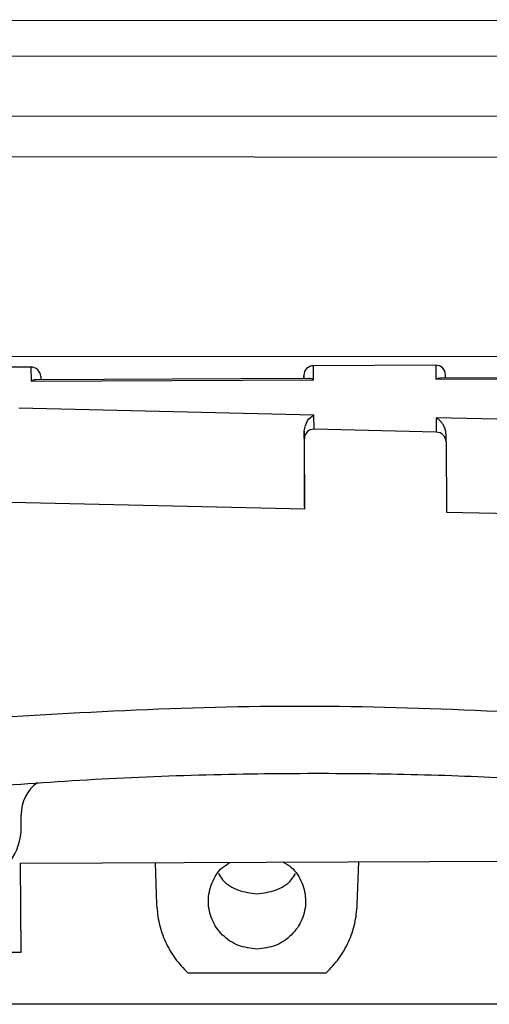
# Model space of a CAD drawing. Units: inches. Extents: x 0.2 to 16.7, y -11.2 to 10.7.
# Drawn here: x 7.6 to 7.8, y -8.2 to -7.8 of the extents above; entities that cross this region are included whole.
import ezdxf

# ---------------------------------------------------------------- set-up
doc = ezdxf.new("R2010")
doc.units = ezdxf.units.IN
doc.header["$MEASUREMENT"] = 0

msp = doc.modelspace()

# ---------------------------------------------------------------- linework, layer by layer
at = {"color": 7, "linetype": 'Continuous', "lineweight": 25}
for p, q in [((7.471299969925842, -7.813321800944593), (8.642413195425842, -7.814406786444591)), ((7.477995435425842, -7.829077809344591), (8.635634675625841, -7.830150223644592)), ((8.588275340825842, -7.856782738844592), (7.525273936925842, -7.855797988344593)), ((7.525260024725842, -7.873682398844592), (8.588261428625842, -7.874667149344592)), ((8.497493787625842, -7.962742230944592), (7.493654184125842, -7.961812291244593)), ((7.639478451925842, -7.966620052844592), (7.585550433025842, -7.966863768144593)), ((7.639478451925842, -7.966620052844592), (7.639533912225842, -7.972821550744593)), ((7.818048000525842, -7.965812976444592), (7.764119981525842, -7.966056691744592)), ((7.764175462825842, -7.972258357244593), (7.764119981525842, -7.966056691744592)), ((7.818048000525842, -7.965812976444592), (7.818103471325842, -7.972014641944591)), ((7.639533912225842, -7.972821550744593), (7.764175462825842, -7.972258357244593)), ((7.762100593425842, -7.971724999544593), (7.641587829425842, -7.972269755244591)), ((7.643782607925842, -7.970821208144592), (7.643795472525842, -7.972259698144592)), ((7.759865691625842, -7.971735224244592), (7.759852806125842, -7.970296566544592)), ((7.759852806125842, -7.970296566544592), (7.759859112725842, -7.971735224244592)), ((7.818103471325842, -7.972014641944591), (7.880424246625842, -7.971732877644593)), ((7.880416955225842, -7.971190301044592), (7.820163747425842, -7.971462678844592)), ((7.822365031525842, -7.971452789444593), (7.822352156525842, -7.970014131744593)), ((7.764314815525842, -7.987836691544592), (7.634105590125842, -7.984844893744592)), ((7.764370988225842, -7.994115628544593), (7.764314815525842, -7.987836691544592)), ((7.880592188425842, -7.990508508344591), (7.818256086625842, -7.989076220144591)), ((7.818256086625842, -7.989076220144591), (7.818312248825842, -7.995355157044592)), ((7.760073264525842, -7.994941142844592), (7.760102744125842, -7.998237668544592)), ((7.818312248825842, -7.995355157044592), (7.764370988225842, -7.994115628544593)), ((7.760238367325842, -8.029188503344592), (7.760102744125842, -7.998237668544592)), ((7.822617473425842, -7.999674147244592), (7.822587983325842, -7.996377621444593)), ((7.822617473425842, -7.999674147244592), (7.822753096625842, -8.030624982044593)), ((7.630743609925842, -8.026212964444593), (7.760238367325842, -8.029188503344592)), ((7.822753096625842, -8.030624982044593), (7.880802485025842, -8.031962063744592)), ((7.635191560525842, -8.169633037144592), (7.635167800725842, -8.164212635044592)), ((7.634954026125842, -8.185649019744593), (7.885620900825842, -8.184515928044592)), ((7.635125917425842, -8.224867065744592), (7.634954026125842, -8.185649019744593)), ((7.694287445425842, -8.185380832344592), (7.694943834025842, -8.203896824144591)), ((7.783461236225842, -8.203896824144591), (7.784133150325842, -8.184974696144591)), ((7.563576164925842, -8.225190566744592), (7.635125917425842, -8.224867065744592)), ((7.708738806125842, -8.234029519944592), (7.769666327025842, -8.234029519944592)), ((7.865626389925842, -8.247881565644592), (7.625639417525842, -8.247881565644592))]:
    msp.add_line(p, q, dxfattribs=at)
for centre, radius, start, end in [((7.639530186325842, -7.970872468744592), 0.0042527305662931, 0.6906356545052645, 90.69701909229582), ((7.764107081725842, -7.970310972244592), 0.0042543000545259, 89.82626863110339, 179.8059879434141), ((7.818099734825842, -7.970065392344592), 0.0042527305662941, 0.6906356545051203, 90.69701909229552), ((7.652701675825842, -8.164188868044592), 0.0175338911655156, 125.9818059065004, 180.0776637092998), ((7.608762595325842, -8.169621630044592), 0.0264289675668312, 288.9801735639999, 359.975270245099)]:
    msp.add_arc(centre, radius, start, end, dxfattribs=at)
for centre, major_axis, ratio, start_param, end_param in [((7.764389474725842, -7.998336246344593), (0.003722168149637106, -0.002194720463990496), 0.9688949858, 2.094155496433788, 3.664951823227688), ((7.818330746125842, -7.999575703744592), (0.003722168149637995, -0.002194720463989608), 0.9688949857999999, 0.5233591696384556, 2.094155496432888)]:
    msp.add_ellipse(centre, major_axis=major_axis, ratio=ratio, start_param=start_param, end_param=end_param, dxfattribs=at)
for points, knots in [([(7.641588059920887, -7.972320878424558), (7.641512215232734, -7.972304735598863), (7.640928390962592, -7.972180474115831), (7.640161745599061, -7.972505525755974), (7.639540796563358, -7.972818085447395), (7.639533912222005, -7.972821550735988)], [0, 0, 0, 0, 0.1286551443710972, 0.9903395688271497, 1, 1, 1, 1]), ([(7.764175462828367, -7.972258357242046), (7.76416852327864, -7.972254892413529), (7.763503573815724, -7.971922891642391), (7.762708623232223, -7.971586522065486), (7.76214287088969, -7.971748947686502), (7.762100761081213, -7.971761037272843)], [0, 0, 0, 0, 0.0096669326133104, 0.9262880015499774, 1, 1, 1, 1]), ([(7.818103471275983, -7.972014641962227), (7.818110351500649, -7.972011121290109), (7.818769932149573, -7.971673608009086), (7.819557984521941, -7.971330454422313), (7.820121942582181, -7.971486905056995), (7.820163915092608, -7.971498548876561)], [0, 0, 0, 0, 0.0096623703257147, 0.9262942416830701, 1, 1, 1, 1]), ([(7.760073264503027, -7.994941142827619), (7.760431850556992, -7.993238938841289), (7.761148485497677, -7.989837080795544), (7.763259899718866, -7.988503154685691), (7.764314815504267, -7.987836691565512)], [0, 0, 0, 0, 0.500374784438313, 1, 1, 1, 1]), ([(7.822587983280041, -7.996377621471391), (7.822539571571123, -7.995774944678592), (7.822440056021339, -7.994536076774189), (7.821852254714971, -7.992966748687076), (7.821101134144772, -7.991637049897063), (7.820242512724747, -7.990581964507076), (7.81929585558419, -7.989698638349996), (7.818622732373353, -7.989295698661071), (7.818256086655814, -7.989076220103517)], [0, 0, 0, 0, 0.1592202786439659, 0.3272946549447687, 0.5010052668565995, 0.6594679284251502, 0.8145144548321941, 1, 1, 1, 1]), ([(7.760238367357649, -8.029188503389664), (7.760229627492076, -8.027212082504079), (7.760212147593084, -8.02325920277669), (7.760184723882475, -8.017276967128666), (7.760157353652942, -8.011476463710672), (7.760130641286929, -8.005980700855547), (7.760105426125924, -8.000975700821964), (7.760086439623177, -7.997347536432034), (7.76007638346429, -7.995510811138242), (7.760073264503027, -7.994941142827619)], [0, 0, 0, 0, 0.1547523835165726, 0.3095077389787758, 0.4642199033059031, 0.6189351979909802, 0.7744927528081706, 0.9300579498875285, 1, 1, 1, 1]), ([(7.870396217661905, -8.119813711717619), (7.843786748335932, -8.118562751952181), (7.79056535116286, -8.11606071684174), (7.710719853952248, -8.11644207042759), (7.657677849193203, -8.119452226127523), (7.631158755639195, -8.120957195650853)], [0, 0, 0, 0, 0.3333287962535318, 0.6666883896596774, 1, 1, 1, 1]), ([(7.625249623901989, -8.151368135769648), (7.642581082285161, -8.15015218914055), (7.677439441000642, -8.147706583996486), (7.729152336267008, -8.146051143597658), (7.779440153956972, -8.145772463170347), (7.827244767633809, -8.14674051003396), (7.858262009730033, -8.148365643921126), (7.873351684472481, -8.14915626036904)], [0, 0, 0, 0, 0.2102432267027388, 0.4228573067469192, 0.6253572821056373, 0.8177388969620668, 0.9999999999999999, 0.9999999999999999, 0.9999999999999999, 0.9999999999999999]), ([(7.739201854182768, -8.223478357984302), (7.736397334896201, -8.223161348433772), (7.730788274845287, -8.222527326904961), (7.723653924882788, -8.217644788080593), (7.718893424532879, -8.210678422053823), (7.717198947846391, -8.202348439901336), (7.71895036412771, -8.194180008361881), (7.722658896734581, -8.188006102579841), (7.72625196697211, -8.185914763827107), (7.727426752114514, -8.185230982678389)], [0, 0, 0, 0, 0.1541825191130158, 0.3083662189979944, 0.4625492969771657, 0.6167326436087299, 0.7709159148628528, 0.9250989928420242, 1, 1, 1, 1]), ([(7.750816253345571, -8.185125216281163), (7.752048456751347, -8.185839756707983), (7.755701950476277, -8.18795837523586), (7.759456087650781, -8.19417673622767), (7.761203967389632, -8.202349314953091), (7.759510461033809, -8.210678175879288), (7.754749760443606, -8.21764487230535), (7.747615368479424, -8.22252707849949), (7.742006368043356, -8.223161263794363), (7.739201854182768, -8.223478357984302)], [0, 0, 0, 0, 0.0781858854440478, 0.23182182463462, 0.3854579203479698, 0.5390939409514193, 0.692729768965918, 0.8463641371215272, 1, 1, 1, 1]), ([(7.722208160971553, -8.190167306605934), (7.722780852424422, -8.191103384736534), (7.724798339935288, -8.194401017219464), (7.730885382407118, -8.198047290853445), (7.73642964037291, -8.19872381435747), (7.739201770374213, -8.19906207623375)], [0, 0, 0, 0, 0.1654085420468775, 0.5827041177203214, 1, 1, 1, 1]), ([(7.739201770374213, -8.19906207623375), (7.741973890887297, -8.198723812666023), (7.747518135349528, -8.198047285111294), (7.75360525217457, -8.194400992025155), (7.75562271498681, -8.191103276940643), (7.75619542168115, -8.190167138988823)], [0, 0, 0, 0, 0.4172916570409863, 0.8345838313175948, 1, 1, 1, 1]), ([(7.694943834026622, -8.203896824191853), (7.695204141230166, -8.206715809137368), (7.695724749617962, -8.212353713842758), (7.698609206445736, -8.220398238457731), (7.702820745282154, -8.227853523866068), (7.706766115956189, -8.231970851218923), (7.708738806094499, -8.234029519905905)], [0, 0, 0, 0, 0.2500024587132445, 0.4999991364200442, 0.7499989597373927, 0.9999999999999999, 0.9999999999999999, 0.9999999999999999, 0.9999999999999999]), ([(7.769666327016483, -8.234029519905905), (7.771639007371891, -8.23197084894534), (7.775584362895417, -8.227853512437623), (7.779795951585169, -8.22039820529853), (7.782680294986515, -8.212353636052192), (7.783200923665771, -8.206715748646582), (7.783461236227943, -8.203896824191853)], [0, 0, 0, 0, 0.2500007424728399, 0.5000008275526139, 0.7500021208025424, 1, 1, 1, 1])]:
    msp.add_open_spline(points, degree=3, knots=knots, dxfattribs=at)

doc.saveas('drawing.dxf')
